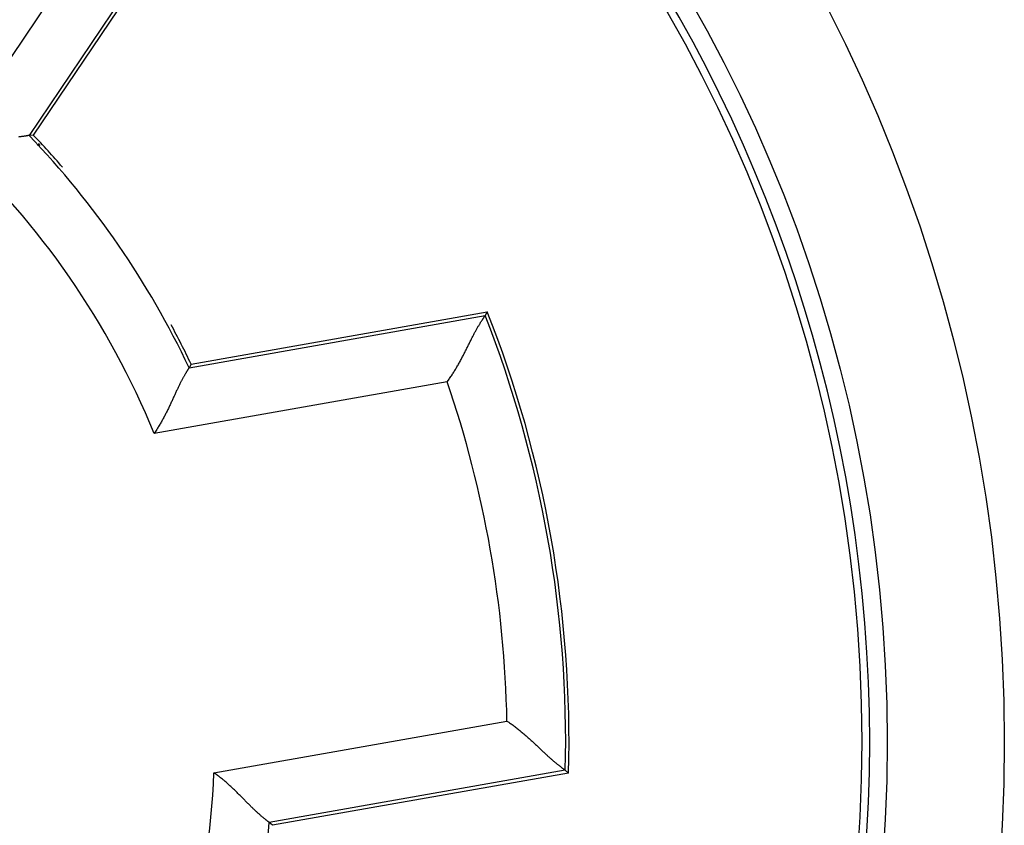
# Model space of a CAD drawing. Extents: x 82 to 594, y 0 to 403.
# Drawn here: x 189 to 197, y 148 to 155 of the extents above; entities that cross this region are included whole.
import ezdxf

# ---------------------------------------------------------------- set-up
doc = ezdxf.new("R2010")
doc.units = 0
doc.linetypes.add('HIDDENNEW0', pattern=[4.5, 1.5, -1.5, 1.5])
doc.layers.add('MUOTOVIIVAT', color=40, linetype='HIDDENNEW0')
doc.layers.add('TANGVIIVATNONDEF', color=3, linetype='HIDDENNEW0')

msp = doc.modelspace()

# ---------------------------------------------------------------- linework, layer by layer
at = {"layer": 'MUOTOVIIVAT', "color": 40, "linetype": 'CONTINUOUS'}
for p, q in [((190.50691, 155.98084), (189.08441, 153.87189)), ((189.08441, 153.87189), (189.04778, 153.86875)), ((189.14346, 153.78621), (189.12396, 153.78541)), ((190.43186, 151.91676), (192.96237, 152.36297)), ((192.96237, 152.36297), (192.94429, 152.33071)), ((190.43186, 151.91676), (190.41533, 151.88478)), ((193.65694, 148.42373), (191.12646, 147.97755)), ((193.65694, 148.42373), (193.62895, 148.44786)), ((191.12646, 147.97755), (191.09999, 148.00196))]:
    msp.add_line(p, q, dxfattribs=at)
for points in [[(189.04778, 153.86875), (189.04722, 153.86865, -0.0006841), (189.0458, 153.86839, 0.0003507), (189.04349, 153.86797, -0.0002204), (189.04035, 153.8674, -0.0009022), (189.03638, 153.8667, -0.0010377), (189.03163, 153.86588, -0.0011033), (189.02611, 153.86496, -0.0011277), (189.01986, 153.86394, -0.0012228), (189.01289, 153.86284, -0.0012552), (189.00525, 153.86168, -0.0013293), (188.99693, 153.86046, -0.0013616), (188.988, 153.8592, -0.0014365), (188.97845, 153.85791, -0.0014746), (188.96833, 153.85661, -0.0015507), (188.95764, 153.8553, -0.0015951)], [(189.12396, 153.78541), (189.12396, 153.7854, -0.0051546), (189.12395, 153.7854, -0.0025824), (189.12394, 153.7854, -0.0018408), (189.12392, 153.7854, -0.0016117), (189.1239, 153.7854, -0.0012291), (189.12388, 153.78539, -0.0009477), (189.12385, 153.78539, -0.0007266), (189.12382, 153.78539, -0.0005856), (189.12378, 153.78538, -0.000464), (189.12373, 153.78538, -0.0003815), (189.12368, 153.78537, -0.0003102), (189.12362, 153.78536, -0.0002609), (189.12355, 153.78535, -0.0002172), (189.12347, 153.78535, -0.000186), (189.12339, 153.78534, -0.0001578), (189.12329, 153.78533, -0.0001373), (189.12319, 153.78531, -0.0001183), (189.12307, 153.7853, -0.0001043), (189.12294, 153.78529, -0.0000911), (189.1228, 153.78527, -0.0000813), (189.12264, 153.78525, -0.0000718), (189.12248, 153.78523, -0.0000646), (189.1223, 153.78521, -0.0000577), (189.1221, 153.78519, -0.0000524), (189.12189, 153.78517, -0.000047), (189.12167, 153.78514, -0.0000426), (189.12143, 153.78512, -0.0000391), (189.12117, 153.78509, -0.0000368), (189.12089, 153.78506, -0.0000324), (189.1206, 153.78503, -0.0000277), (189.12029, 153.78499, -0.0000287), (189.11996, 153.78496, -0.0000321), (189.1196, 153.78492, -0.0000214), (189.11924, 153.78488, -0.0000055), (189.11891, 153.78484, -0.0000293), (189.11844, 153.78479, -0.0000435), (189.11765, 153.7847, -0.000018), (189.11658, 153.78459, -0.0000087)], [(192.6193, 151.76569), (192.6301, 151.78005, 0.0042105), (192.64066, 151.7946, 0.0043243), (192.65096, 151.80933, 0.0042105), (192.66103, 151.82422, 0.0038534), (192.67086, 151.83926, 0.0035972), (192.68047, 151.85441, 0.0033717), (192.68987, 151.86966, 0.0031647), (192.69905, 151.88499, 0.0029196), (192.70804, 151.90038, 0.0027118), (192.71684, 151.9158, 0.0024819), (192.72544, 151.93125, 0.0022829), (192.73388, 151.94669, 0.0020561), (192.74213, 151.9621, 0.0018599), (192.75024, 151.97747, 0.0016354), (192.75818, 151.99277, 0.0014393), (192.76598, 152.00799, 0.0012128), (192.77363, 152.02311, 0.0010128), (192.78116, 152.03809, 0.0007799), (192.78856, 152.05293, 0.0005712), (192.79584, 152.0676, 0.0003267), (192.80302, 152.08209, 0.0001036), (192.81009, 152.09636, -0.0001587), (192.81707, 152.1104, -0.0004036), (192.82396, 152.1242, -0.0006929), (192.83078, 152.13772, -0.0009677), (192.83752, 152.15096, -0.0012906), (192.8442, 152.16388, -0.0016121), (192.85083, 152.17648, -0.0019982), (192.8574, 152.18871, -0.002157), (192.8639, 152.20058, -0.0020762), (192.87031, 152.21206, -0.0020137), (192.87662, 152.22313, -0.0019109), (192.88278, 152.23376, -0.001847), (192.88878, 152.24396, -0.0017606), (192.8946, 152.25368, -0.0017081), (192.90021, 152.26292, -0.0016249), (192.9056, 152.27166, -0.0015803), (192.91073, 152.27987, -0.0015048), (192.91559, 152.28754, -0.0014638), (192.92015, 152.29465, -0.0013826), (192.92438, 152.30117, -0.0013593), (192.92828, 152.30711, -0.001302), (192.93182, 152.31245, -0.0012453), (192.93495, 152.3171, -0.0011211), (192.9376, 152.32101, -0.0011737), (192.93996, 152.32447, -0.0010343), (192.9422, 152.32771, -0.0009932), (192.94429, 152.33071, -0.0013882)], [(190.41533, 151.88478), (190.41504, 151.88433, 0.00221), (190.41429, 151.88318, -0.0001676), (190.41307, 151.8813, 0.0003069), (190.41141, 151.87875, 0.0009893), (190.40933, 151.87551, 0.0011151), (190.40686, 151.87163, 0.001175), (190.40401, 151.8671, 0.0011943), (190.40081, 151.86196, 0.0012893), (190.39727, 151.8562, 0.0013192), (190.39342, 151.84987, 0.0013931), (190.38927, 151.84295, 0.0014233), (190.38486, 151.8355, 0.001498), (190.38019, 151.8275, 0.001534), (190.37529, 151.81899, 0.0016095), (190.37018, 151.80997, 0.0016517), (190.36489, 151.80047, 0.0017315), (190.35942, 151.7905, 0.0017797), (190.35381, 151.78009, 0.001862), (190.34806, 151.76923, 0.0019212), (190.34222, 151.75797, 0.0020195), (190.33628, 151.7463, 0.0020742), (190.33029, 151.73427, 0.0021444), (190.32424, 151.72185, 0.0019775), (190.31813, 151.70911, 0.0015882), (190.31197, 151.69603, 0.0012664), (190.30573, 151.68266, 0.0009467), (190.29942, 151.669, 0.0006752), (190.29302, 151.65509, 0.0003903), (190.28653, 151.64093, 0.0001498), (190.27994, 151.62655, -0.0001073), (190.27324, 151.61197, -0.0003245), (190.26643, 151.59722, -0.0005613), (190.2595, 151.5823, -0.000766), (190.25244, 151.56725, -0.0009972), (190.24524, 151.55207, -0.0011842), (190.2379, 151.53681, -0.0013855), (190.23041, 151.52147, -0.0016005), (190.22275, 151.50606, -0.001883), (190.21491, 151.49059, -0.0019828), (190.20694, 151.47517, -0.0019793), (190.19885, 151.45983, -0.0024894), (190.19041, 151.44429, -0.0034228), (190.18153, 151.42846, -0.0025945), (190.17309, 151.4136, -0.0004956), (190.16536, 151.40019, -0.0043876), (190.15493, 151.38326, -0.0085694), (190.13818, 151.35761, -0.0042545), (190.11585, 151.32427, -0.0021961)], [(193.1303, 148.86767), (193.14536, 148.85787, -0.0042101), (193.16026, 148.84781, -0.0043239), (193.17498, 148.83749, -0.0042102), (193.18953, 148.82694, -0.003853), (193.20391, 148.81618, -0.0035968), (193.21813, 148.80523, -0.0033714), (193.23217, 148.79411, -0.0031644), (193.24605, 148.78284, -0.0029193), (193.25975, 148.77146, -0.0027115), (193.2733, 148.75997, -0.0024816), (193.28667, 148.7484, -0.0022826), (193.29987, 148.73678, -0.0020559), (193.3129, 148.72512, -0.0018596), (193.32577, 148.71345, -0.0016352), (193.33847, 148.70178, -0.0014391), (193.351, 148.69015, -0.0012126), (193.36336, 148.67856, -0.0010126), (193.37556, 148.66705, -0.0007797), (193.38759, 148.65564, -0.000571), (193.39946, 148.64435, -0.0003266), (193.41115, 148.63319, -0.0001035), (193.42268, 148.6222, 0.0001588), (193.43404, 148.61139, 0.0004037), (193.44524, 148.60078, 0.000693), (193.45627, 148.5904, 0.0009677), (193.46713, 148.58027, 0.0012906), (193.47783, 148.57041, 0.0016122), (193.48836, 148.56085, 0.0019982), (193.49872, 148.5516, 0.002157), (193.50889, 148.54267, 0.0020762), (193.51884, 148.53408, 0.0020135), (193.52855, 148.52583, 0.0019107), (193.53798, 148.51794, 0.0018467), (193.54711, 148.51041, 0.0017602), (193.5559, 148.50327, 0.0017075), (193.56434, 148.4965, 0.0016243), (193.57238, 148.49014, 0.0015795), (193.58002, 148.48417, 0.0015037), (193.5872, 148.47863, 0.0014625), (193.59392, 148.4735, 0.001381), (193.60013, 148.46883, 0.001357), (193.60583, 148.46457, 0.0012983), (193.61098, 148.46078, 0.0012416), (193.61551, 148.45747, 0.0011199), (193.61934, 148.4547, 0.0011659), (193.62274, 148.45226, 0.0010041), (193.62595, 148.44998, 0.0009528), (193.62895, 148.44786, 0.001345)], [(191.09999, 148.00196), (191.09955, 148.00229, -0.0026827), (191.09846, 148.00311, 0.0001008), (191.09667, 148.00445, -0.0003309), (191.09424, 148.00628, -0.0010014), (191.09117, 148.00862, -0.0011224), (191.08753, 148.01142, -0.0011799), (191.08329, 148.0147, -0.0011978), (191.07853, 148.01844, -0.0012919), (191.07323, 148.02264, -0.0013212), (191.06745, 148.02727, -0.0013947), (191.06119, 148.03235, -0.0014246), (191.05449, 148.03785, -0.001499), (191.04736, 148.04377, -0.0015349), (191.03985, 148.05009, -0.0016102), (191.03196, 148.05682, -0.0016523), (191.02374, 148.06393, -0.001732), (191.01519, 148.07143, -0.0017801), (191.00635, 148.0793, -0.0018622), (190.99725, 148.08753, -0.0019214), (190.9879, 148.09612, -0.0020196), (190.97834, 148.10505, -0.0020743), (190.96858, 148.11431, -0.0021444), (190.95865, 148.12391, -0.0019775), (190.94856, 148.1338, -0.0015882), (190.93829, 148.14397, -0.0012665), (190.92786, 148.15441, -0.0009467), (190.91725, 148.16508, -0.0006752), (190.90648, 148.17597, -0.0003904), (190.89554, 148.18705, -0.0001499), (190.88443, 148.19831, 0.0001072), (190.87315, 148.20972, 0.0003244), (190.86171, 148.22125, 0.0005612), (190.85009, 148.2329, 0.0007658), (190.83831, 148.24463, 0.000997), (190.82635, 148.25643, 0.001184), (190.81423, 148.26826, 0.0013853), (190.80195, 148.28012, 0.0016003), (190.78948, 148.29198, 0.0018829), (190.77682, 148.30383, 0.0019826), (190.76406, 148.3156, 0.0019791), (190.75121, 148.32724, 0.0024892), (190.73796, 148.33896, 0.0034225), (190.72421, 148.3508, 0.0025943), (190.71119, 148.36187, 0.0004955), (190.69935, 148.37183, 0.0043872), (190.68375, 148.38418, 0.0085689), (190.65924, 148.40255, 0.0042542), (190.62685, 148.42624, 0.002196)]]:
    msp.add_lwpolyline(points, format="xyb", dxfattribs=at)
for centre, radius in [((183.62885, 148.68613), 12.75), ((183.66055, 148.69196), 12.5)]:
    msp.add_circle(centre, radius, dxfattribs=at)
for centre, radius, start, end in [((183.62885, 148.68613), 12.6, 287.77883, 432.22117), ((183.66055, 148.69196), 7.47137, 25.298989, 43.858995), ((183.66055, 148.69196), 7.5, 40.863782, 43.682234), ((183.66055, 148.69196), 10, 358.46304, 381.53696), ((183.66055, 148.69196), 7.5, 25.46601, 28.342683), ((183.66055, 148.69196), 7.47137, 336.141, 354.70101)]:
    msp.add_arc(centre, radius, start, end, dxfattribs=at)
at = {"layer": 'TANGVIIVATNONDEF', "color": 3, "linetype": 'CONTINUOUS'}
for p, q in [((190.46952, 155.9766), (189.04778, 153.86875)), ((188.40078, 153.80372), (189.8111, 155.8946)), ((189.13461, 153.79904), (189.12396, 153.78541)), ((190.41533, 151.88478), (192.94429, 152.33071)), ((192.6193, 151.76569), (190.11585, 151.32427)), ((190.62685, 148.42624), (193.1303, 148.86767)), ((193.62895, 148.44786), (191.09999, 148.00196))]:
    msp.add_line(p, q, dxfattribs=at)
msp.add_circle((183.62885, 148.68613), 13.75, dxfattribs=at)
for radius, start, end in [(6.97138, 22.184445, 47.159639), (9.97137, 358.59735, 381.40265), (9.47137, 1.062931, 18.937069), (6.97137, 332.84035, 357.81556)]:
    msp.add_arc((183.66055, 148.69196), radius, start, end, dxfattribs=at)

doc.saveas('drawing.dxf')
